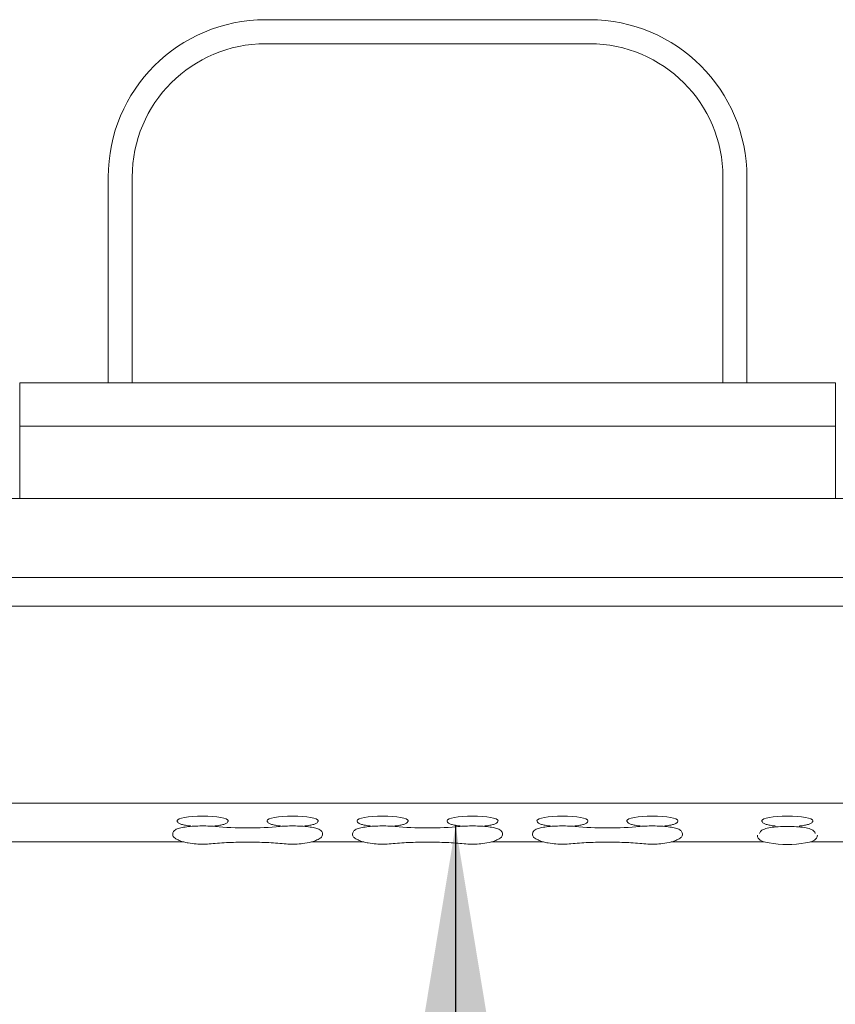
# Model space of a CAD drawing. Units: inches. Extents: x 1000 to 1420, y 19 to 496.
# Drawn here: x 1176 to 1184, y 205 to 215 of the extents above; entities that cross this region are included whole.
import ezdxf

# ---------------------------------------------------------------- set-up
doc = ezdxf.new("R2010")
doc.units = ezdxf.units.IN
doc.header["$MEASUREMENT"] = 0
doc.layers.add('04 - EQUIPMENT PLAN - FLOOR AND WALL', color=30, linetype='Continuous', lineweight=13)
doc.layers.add('18 - DIMENSIONS AND TAGS - EQUIPMENT PLAN', color=7, linetype='Continuous', lineweight=5)
doc.layers.add('23 - DEFAULT', color=7, linetype='Continuous')
doc.styles.add('Model - .08 Arial', font='CST_GILR.TTF', dxfattribs={"height": 4})
doc.dimstyles.new('Model Dimension', dxfattribs={"dimtxt": 4, "dimasz": 2, "dimexe": 2, "dimexo": 0.0625, "dimgap": 2, "dimtad": 0, "dimdec": 3, "dimrnd": 0.0625, "dimzin": 4, "dimdsep": 46, "dimlunit": 4, "dimtxsty": 'Model - .08 Arial', "dimcen": 0, "dimadec": 0, "dimazin": 0, "dimtfac": 1, "dimtdec": 3, "dimtofl": 0, "dimtmove": 0, "dimatfit": 3, "dimfxl": 1, "dimtolj": 1, "dimtzin": 0, "dimarcsym": 2})

# ---------------------------------------------------------------- blocks, each defined once
blk = doc.blocks.new('gxr - ELW - Monitor')
at = {"layer": '04 - EQUIPMENT PLAN - FLOOR AND WALL', "linetype": 'Continuous'}
for p, q in [((-0.1417, 0.35586), (0.14177, 0.35586)), ((-0.1417, 0.33486), (0.14177, 0.33486)), ((-0.27949, 0.03803), (-0.27949, 0.21806)), ((-0.25849, 0.03803), (-0.25849, 0.21806)), ((0.25856, 0.21806), (0.25856, 0.03803)), ((0.27956, 0.21806), (0.27956, 0.03803)), ((0.35699, 0.03803), (-0.35692, 0.03803)), ((-0.35692, 0.03666), (-0.35692, 0.03803)), ((-0.35692, 0), (-0.35692, 0.03666)), ((0.35699, 0.03666), (0.35699, 0.03803)), ((0.35699, 0), (0.35699, 0.03666)), ((-0.35692, 0), (0.35699, 0)), ((-0.35692, 0), (-0.35692, -0.04242)), ((0.35699, 0), (0.35699, -0.04242)), ((-0.35692, -0.04242), (-0.35692, -0.05775)), ((0.35699, -0.04242), (0.35699, -0.05775)), ((-0.35692, -0.05775), (-0.35692, -0.06337)), ((0.35699, -0.05775), (0.35699, -0.06337)), ((0.62831, -0.06337), (-0.62824, -0.06337)), ((-0.62824, -0.13247), (-0.05607, -0.13247)), ((-0.05607, -0.13247), (0.62831, -0.13247)), ((-0.40848, -0.15754), (0.40855, -0.15754)), ((0.60043, -0.33016), (-0.60036, -0.33016)), ((-0.22069, -0.35341), (-0.2215, -0.35401)), ((-0.21986, -0.35298), (-0.22069, -0.35341)), ((-0.21898, -0.35261), (-0.21986, -0.35298)), ((-0.21909, -0.34577), (-0.21912, -0.34536)), ((-0.21898, -0.34614), (-0.21909, -0.34577)), ((-0.21863, -0.3468), (-0.21898, -0.34614)), ((-0.21804, -0.35227), (-0.21898, -0.35261)), ((-0.21818, -0.34728), (-0.21863, -0.3468)), ((-0.2177, -0.34766), (-0.21818, -0.34728)), ((-0.21702, -0.35197), (-0.21804, -0.35227)), ((-0.21717, -0.34798), (-0.2177, -0.34766)), ((-0.21659, -0.34825), (-0.21717, -0.34798)), ((-0.21593, -0.3517), (-0.21702, -0.35197)), ((-0.21596, -0.34848), (-0.21659, -0.34825)), ((-0.21526, -0.3487), (-0.21596, -0.34848)), ((-0.21475, -0.35145), (-0.21593, -0.3517)), ((-0.21451, -0.34892), (-0.21526, -0.3487)), ((-0.21349, -0.35122), (-0.21475, -0.35145)), ((-0.21368, -0.34912), (-0.21451, -0.34892)), ((-0.2128, -0.34931), (-0.21368, -0.34912)), ((-0.21215, -0.35101), (-0.21349, -0.35122)), ((-0.21186, -0.34949), (-0.2128, -0.34931)), ((-0.21073, -0.35082), (-0.21215, -0.35101)), ((-0.21086, -0.34965), (-0.21186, -0.34949)), ((-0.20981, -0.3498), (-0.21086, -0.34965)), ((-0.20925, -0.35065), (-0.21073, -0.35082)), ((-0.20871, -0.34995), (-0.20981, -0.3498)), ((-0.2077, -0.35049), (-0.20925, -0.35065)), ((-0.20756, -0.35007), (-0.20871, -0.34995)), ((-0.2061, -0.35036), (-0.2077, -0.35049)), ((-0.20757, -0.35004), (-0.20742, -0.35047)), ((-0.20445, -0.35025), (-0.2061, -0.35036)), ((-0.20276, -0.35016), (-0.20445, -0.35025)), ((-0.20104, -0.3501), (-0.20276, -0.35016)), ((-0.1993, -0.35006), (-0.20104, -0.3501)), ((-0.19755, -0.35003), (-0.1993, -0.35006)), ((-0.19579, -0.35004), (-0.19755, -0.35003)), ((-0.19404, -0.35006), (-0.19579, -0.35004)), ((-0.1923, -0.35011), (-0.19404, -0.35006)), ((-0.19059, -0.35018), (-0.1923, -0.35011)), ((-0.18891, -0.35027), (-0.19059, -0.35018)), ((-0.18727, -0.35038), (-0.18891, -0.35027)), ((-0.18567, -0.35052), (-0.18727, -0.35038)), ((-0.18621, -0.35047), (-0.18606, -0.35004)), ((-0.18492, -0.34995), (-0.18607, -0.35007)), ((-0.18239, -0.3508), (-0.18567, -0.35052)), ((-0.18382, -0.3498), (-0.18492, -0.34995)), ((-0.18277, -0.34965), (-0.18382, -0.3498)), ((-0.18177, -0.34949), (-0.18277, -0.34965)), ((-0.17901, -0.35105), (-0.18239, -0.3508)), ((-0.18083, -0.34931), (-0.18177, -0.34949)), ((-0.17994, -0.34912), (-0.18083, -0.34931)), ((-0.17912, -0.34892), (-0.17994, -0.34912)), ((-0.17837, -0.34871), (-0.17912, -0.34892)), ((-0.17555, -0.35126), (-0.17901, -0.35105)), ((-0.17768, -0.34848), (-0.17837, -0.34871)), ((-0.17704, -0.34824), (-0.17768, -0.34848)), ((-0.17646, -0.34796), (-0.17704, -0.34824)), ((-0.17593, -0.34765), (-0.17646, -0.34796)), ((-0.17544, -0.34728), (-0.17593, -0.34765)), ((-0.17201, -0.35143), (-0.17555, -0.35126)), ((-0.175, -0.3468), (-0.17544, -0.34728)), ((-0.17465, -0.34616), (-0.175, -0.3468)), ((-0.17454, -0.34577), (-0.17465, -0.34616)), ((-0.17451, -0.34536), (-0.17454, -0.34577)), ((-0.16843, -0.35157), (-0.17201, -0.35143)), ((-0.16479, -0.35166), (-0.16843, -0.35157)), ((-0.16113, -0.35172), (-0.16479, -0.35166)), ((-0.15746, -0.35174), (-0.16113, -0.35172)), ((-0.15743, -0.35174), (-0.15746, -0.35174)), ((-0.15375, -0.35172), (-0.15743, -0.35174)), ((-0.15009, -0.35166), (-0.15375, -0.35172)), ((-0.14646, -0.35157), (-0.15009, -0.35166)), ((-0.14287, -0.35143), (-0.14646, -0.35157)), ((-0.13934, -0.35126), (-0.14287, -0.35143)), ((-0.14035, -0.34577), (-0.14038, -0.34536)), ((-0.14024, -0.34614), (-0.14035, -0.34577)), ((-0.13989, -0.3468), (-0.14024, -0.34614)), ((-0.13944, -0.34728), (-0.13989, -0.3468)), ((-0.13896, -0.34766), (-0.13944, -0.34728)), ((-0.13588, -0.35105), (-0.13934, -0.35126)), ((-0.13843, -0.34798), (-0.13896, -0.34766)), ((-0.13785, -0.34825), (-0.13843, -0.34798)), ((-0.13722, -0.34848), (-0.13785, -0.34825)), ((-0.13652, -0.3487), (-0.13722, -0.34848)), ((-0.13577, -0.34892), (-0.13652, -0.3487)), ((-0.1325, -0.3508), (-0.13588, -0.35105)), ((-0.13494, -0.34912), (-0.13577, -0.34892)), ((-0.13406, -0.34931), (-0.13494, -0.34912)), ((-0.13312, -0.34949), (-0.13406, -0.34931)), ((-0.13212, -0.34965), (-0.13312, -0.34949)), ((-0.12922, -0.35052), (-0.1325, -0.3508)), ((-0.13107, -0.3498), (-0.13212, -0.34965)), ((-0.12997, -0.34995), (-0.13107, -0.3498)), ((-0.12882, -0.35007), (-0.12997, -0.34995)), ((-0.12762, -0.35038), (-0.12922, -0.35052)), ((-0.12883, -0.35004), (-0.12868, -0.35047)), ((-0.12598, -0.35027), (-0.12762, -0.35038)), ((-0.1243, -0.35018), (-0.12598, -0.35027)), ((-0.12258, -0.35011), (-0.1243, -0.35018)), ((-0.12085, -0.35006), (-0.12258, -0.35011)), ((-0.1191, -0.35004), (-0.12085, -0.35006)), ((-0.11734, -0.35003), (-0.1191, -0.35004)), ((-0.11559, -0.35006), (-0.11734, -0.35003)), ((-0.11385, -0.3501), (-0.11559, -0.35006)), ((-0.11213, -0.35016), (-0.11385, -0.3501)), ((-0.11044, -0.35025), (-0.11213, -0.35016)), ((-0.10879, -0.35036), (-0.11044, -0.35025)), ((-0.10719, -0.35049), (-0.10879, -0.35036)), ((-0.10747, -0.35047), (-0.10732, -0.35004)), ((-0.10618, -0.34995), (-0.10733, -0.35007)), ((-0.10564, -0.35065), (-0.10719, -0.35049)), ((-0.10508, -0.3498), (-0.10618, -0.34995)), ((-0.10416, -0.35082), (-0.10564, -0.35065)), ((-0.10403, -0.34965), (-0.10508, -0.3498)), ((-0.10274, -0.35101), (-0.10416, -0.35082)), ((-0.10303, -0.34949), (-0.10403, -0.34965)), ((-0.10209, -0.34931), (-0.10303, -0.34949)), ((-0.1014, -0.35122), (-0.10274, -0.35101)), ((-0.1012, -0.34912), (-0.10209, -0.34931)), ((-0.10015, -0.35145), (-0.1014, -0.35122)), ((-0.10038, -0.34892), (-0.1012, -0.34912)), ((-0.09963, -0.34871), (-0.10038, -0.34892)), ((-0.09897, -0.35169), (-0.10015, -0.35145)), ((-0.09894, -0.34848), (-0.09963, -0.34871)), ((-0.09788, -0.35196), (-0.09897, -0.35169)), ((-0.0983, -0.34824), (-0.09894, -0.34848)), ((-0.09772, -0.34796), (-0.0983, -0.34824)), ((-0.09686, -0.35226), (-0.09788, -0.35196)), ((-0.09719, -0.34765), (-0.09772, -0.34796)), ((-0.0967, -0.34728), (-0.09719, -0.34765)), ((-0.09591, -0.3526), (-0.09686, -0.35226)), ((-0.09626, -0.3468), (-0.0967, -0.34728)), ((-0.09591, -0.34616), (-0.09626, -0.3468)), ((-0.0958, -0.34577), (-0.09591, -0.34616)), ((-0.09503, -0.35298), (-0.09591, -0.3526)), ((-0.09577, -0.34536), (-0.0958, -0.34577)), ((-0.0942, -0.35343), (-0.09503, -0.35298)), ((-0.0934, -0.35402), (-0.0942, -0.35343)), ((-0.06321, -0.35341), (-0.06402, -0.35401)), ((-0.06238, -0.35298), (-0.06321, -0.35341)), ((-0.0615, -0.35261), (-0.06238, -0.35298)), ((-0.06161, -0.34577), (-0.06164, -0.34536)), ((-0.0615, -0.34614), (-0.06161, -0.34577)), ((-0.06115, -0.3468), (-0.0615, -0.34614)), ((-0.06056, -0.35227), (-0.0615, -0.35261)), ((-0.0607, -0.34728), (-0.06115, -0.3468)), ((-0.06022, -0.34766), (-0.0607, -0.34728)), ((-0.05954, -0.35197), (-0.06056, -0.35227)), ((-0.05969, -0.34798), (-0.06022, -0.34766)), ((-0.05911, -0.34825), (-0.05969, -0.34798)), ((-0.05845, -0.3517), (-0.05954, -0.35197)), ((-0.05848, -0.34848), (-0.05911, -0.34825)), ((-0.05778, -0.3487), (-0.05848, -0.34848)), ((-0.05727, -0.35145), (-0.05845, -0.3517)), ((-0.05703, -0.34892), (-0.05778, -0.3487)), ((-0.05601, -0.35122), (-0.05727, -0.35145)), ((-0.0562, -0.34912), (-0.05703, -0.34892)), ((-0.05532, -0.34931), (-0.0562, -0.34912)), ((-0.05467, -0.35101), (-0.05601, -0.35122)), ((-0.05438, -0.34949), (-0.05532, -0.34931)), ((-0.05325, -0.35082), (-0.05467, -0.35101)), ((-0.05338, -0.34965), (-0.05438, -0.34949)), ((-0.05233, -0.3498), (-0.05338, -0.34965)), ((-0.05177, -0.35065), (-0.05325, -0.35082)), ((-0.05123, -0.34995), (-0.05233, -0.3498)), ((-0.05022, -0.35049), (-0.05177, -0.35065)), ((-0.05008, -0.35007), (-0.05123, -0.34995)), ((-0.04862, -0.35036), (-0.05022, -0.35049)), ((-0.05009, -0.35004), (-0.04994, -0.35047)), ((-0.04697, -0.35025), (-0.04862, -0.35036)), ((-0.04528, -0.35016), (-0.04697, -0.35025)), ((-0.04356, -0.3501), (-0.04528, -0.35016)), ((-0.04182, -0.35006), (-0.04356, -0.3501)), ((-0.04007, -0.35003), (-0.04182, -0.35006)), ((-0.03831, -0.35004), (-0.04007, -0.35003)), ((-0.03656, -0.35006), (-0.03831, -0.35004)), ((-0.03482, -0.35011), (-0.03656, -0.35006)), ((-0.03311, -0.35018), (-0.03482, -0.35011)), ((-0.03143, -0.35027), (-0.03311, -0.35018)), ((-0.02979, -0.35038), (-0.03143, -0.35027)), ((-0.02819, -0.35052), (-0.02979, -0.35038)), ((-0.02873, -0.35047), (-0.02858, -0.35004)), ((-0.02744, -0.34995), (-0.02859, -0.35007)), ((-0.02491, -0.3508), (-0.02819, -0.35052)), ((-0.02634, -0.3498), (-0.02744, -0.34995)), ((-0.02529, -0.34965), (-0.02634, -0.3498)), ((-0.02429, -0.34949), (-0.02529, -0.34965)), ((-0.02153, -0.35105), (-0.02491, -0.3508)), ((-0.02335, -0.34931), (-0.02429, -0.34949)), ((-0.02246, -0.34912), (-0.02335, -0.34931)), ((-0.02164, -0.34892), (-0.02246, -0.34912)), ((-0.02089, -0.34871), (-0.02164, -0.34892)), ((-0.01807, -0.35126), (-0.02153, -0.35105)), ((-0.0202, -0.34848), (-0.02089, -0.34871)), ((-0.01956, -0.34824), (-0.0202, -0.34848)), ((-0.01898, -0.34796), (-0.01956, -0.34824)), ((-0.01845, -0.34765), (-0.01898, -0.34796)), ((-0.01796, -0.34728), (-0.01845, -0.34765)), ((-0.01453, -0.35143), (-0.01807, -0.35126)), ((-0.01752, -0.3468), (-0.01796, -0.34728)), ((-0.01717, -0.34616), (-0.01752, -0.3468)), ((-0.01706, -0.34577), (-0.01717, -0.34616)), ((-0.01703, -0.34536), (-0.01706, -0.34577)), ((-0.01095, -0.35157), (-0.01453, -0.35143)), ((-0.00731, -0.35166), (-0.01095, -0.35157)), ((-0.00365, -0.35172), (-0.00731, -0.35166)), ((0.00002, -0.35174), (-0.00365, -0.35172)), ((0.00005, -0.35174), (0.00002, -0.35174)), ((0.00373, -0.35172), (0.00005, -0.35174)), ((0.00739, -0.35166), (0.00373, -0.35172)), ((0.01102, -0.35157), (0.00739, -0.35166)), ((0.01461, -0.35143), (0.01102, -0.35157)), ((0.01814, -0.35126), (0.01461, -0.35143)), ((0.01713, -0.34577), (0.0171, -0.34536)), ((0.01724, -0.34614), (0.01713, -0.34577)), ((0.01759, -0.3468), (0.01724, -0.34614)), ((0.01804, -0.34728), (0.01759, -0.3468)), ((0.01852, -0.34766), (0.01804, -0.34728)), ((0.0216, -0.35105), (0.01814, -0.35126)), ((0.01905, -0.34798), (0.01852, -0.34766)), ((0.01963, -0.34825), (0.01905, -0.34798)), ((0.02026, -0.34848), (0.01963, -0.34825)), ((0.02096, -0.3487), (0.02026, -0.34848)), ((0.02171, -0.34892), (0.02096, -0.3487)), ((0.02498, -0.3508), (0.0216, -0.35105)), ((0.02254, -0.34912), (0.02171, -0.34892)), ((0.02342, -0.34931), (0.02254, -0.34912)), ((0.02436, -0.34949), (0.02342, -0.34931)), ((0.02536, -0.34965), (0.02436, -0.34949)), ((0.02826, -0.35052), (0.02498, -0.3508)), ((0.02641, -0.3498), (0.02536, -0.34965)), ((0.02751, -0.34995), (0.02641, -0.3498)), ((0.02866, -0.35007), (0.02751, -0.34995)), ((0.02986, -0.35038), (0.02826, -0.35052)), ((0.02865, -0.35004), (0.0288, -0.35047)), ((0.0315, -0.35027), (0.02986, -0.35038)), ((0.03318, -0.35018), (0.0315, -0.35027)), ((0.0349, -0.35011), (0.03318, -0.35018)), ((0.03663, -0.35006), (0.0349, -0.35011)), ((0.03838, -0.35004), (0.03663, -0.35006)), ((0.04014, -0.35003), (0.03838, -0.35004)), ((0.04189, -0.35006), (0.04014, -0.35003)), ((0.04363, -0.3501), (0.04189, -0.35006)), ((0.04535, -0.35016), (0.04363, -0.3501)), ((0.04704, -0.35025), (0.04535, -0.35016)), ((0.04869, -0.35036), (0.04704, -0.35025)), ((0.05029, -0.35049), (0.04869, -0.35036)), ((0.05001, -0.35047), (0.05016, -0.35004)), ((0.0513, -0.34995), (0.05015, -0.35007)), ((0.05184, -0.35065), (0.05029, -0.35049)), ((0.0524, -0.3498), (0.0513, -0.34995)), ((0.05332, -0.35082), (0.05184, -0.35065)), ((0.05345, -0.34965), (0.0524, -0.3498)), ((0.05474, -0.35101), (0.05332, -0.35082)), ((0.05445, -0.34949), (0.05345, -0.34965)), ((0.05539, -0.34931), (0.05445, -0.34949)), ((0.05608, -0.35122), (0.05474, -0.35101)), ((0.05628, -0.34912), (0.05539, -0.34931)), ((0.05733, -0.35145), (0.05608, -0.35122)), ((0.0571, -0.34892), (0.05628, -0.34912)), ((0.05785, -0.34871), (0.0571, -0.34892)), ((0.05851, -0.35169), (0.05733, -0.35145)), ((0.05854, -0.34848), (0.05785, -0.34871)), ((0.0596, -0.35196), (0.05851, -0.35169)), ((0.05918, -0.34824), (0.05854, -0.34848)), ((0.05976, -0.34796), (0.05918, -0.34824)), ((0.06062, -0.35226), (0.0596, -0.35196)), ((0.06029, -0.34765), (0.05976, -0.34796)), ((0.06078, -0.34728), (0.06029, -0.34765)), ((0.06157, -0.3526), (0.06062, -0.35226)), ((0.06122, -0.3468), (0.06078, -0.34728)), ((0.06157, -0.34616), (0.06122, -0.3468)), ((0.06168, -0.34577), (0.06157, -0.34616)), ((0.06245, -0.35298), (0.06157, -0.3526)), ((0.06171, -0.34536), (0.06168, -0.34577)), ((0.06328, -0.35343), (0.06245, -0.35298)), ((0.06408, -0.35402), (0.06328, -0.35343)), ((0.09427, -0.35341), (0.09346, -0.35401)), ((0.0951, -0.35298), (0.09427, -0.35341)), ((0.09598, -0.35261), (0.0951, -0.35298)), ((0.09587, -0.34577), (0.09584, -0.34536)), ((0.09598, -0.34614), (0.09587, -0.34577)), ((0.09633, -0.3468), (0.09598, -0.34614)), ((0.09692, -0.35227), (0.09598, -0.35261)), ((0.09678, -0.34728), (0.09633, -0.3468)), ((0.09726, -0.34766), (0.09678, -0.34728)), ((0.09794, -0.35197), (0.09692, -0.35227)), ((0.09779, -0.34798), (0.09726, -0.34766)), ((0.09837, -0.34825), (0.09779, -0.34798)), ((0.09903, -0.3517), (0.09794, -0.35197)), ((0.099, -0.34848), (0.09837, -0.34825)), ((0.0997, -0.3487), (0.099, -0.34848)), ((0.10021, -0.35145), (0.09903, -0.3517)), ((0.10045, -0.34892), (0.0997, -0.3487)), ((0.10147, -0.35122), (0.10021, -0.35145)), ((0.10128, -0.34912), (0.10045, -0.34892)), ((0.10216, -0.34931), (0.10128, -0.34912)), ((0.10281, -0.35101), (0.10147, -0.35122)), ((0.1031, -0.34949), (0.10216, -0.34931)), ((0.10423, -0.35082), (0.10281, -0.35101)), ((0.1041, -0.34965), (0.1031, -0.34949)), ((0.10515, -0.3498), (0.1041, -0.34965)), ((0.10571, -0.35065), (0.10423, -0.35082)), ((0.10625, -0.34995), (0.10515, -0.3498)), ((0.10726, -0.35049), (0.10571, -0.35065)), ((0.1074, -0.35007), (0.10625, -0.34995)), ((0.10886, -0.35036), (0.10726, -0.35049)), ((0.10739, -0.35004), (0.10754, -0.35047)), ((0.11051, -0.35025), (0.10886, -0.35036)), ((0.1122, -0.35016), (0.11051, -0.35025)), ((0.11392, -0.3501), (0.1122, -0.35016)), ((0.11566, -0.35006), (0.11392, -0.3501)), ((0.11741, -0.35003), (0.11566, -0.35006)), ((0.11917, -0.35004), (0.11741, -0.35003)), ((0.12092, -0.35006), (0.11917, -0.35004)), ((0.12266, -0.35011), (0.12092, -0.35006)), ((0.12437, -0.35018), (0.12266, -0.35011)), ((0.12605, -0.35027), (0.12437, -0.35018)), ((0.12769, -0.35038), (0.12605, -0.35027)), ((0.12929, -0.35052), (0.12769, -0.35038)), ((0.12875, -0.35047), (0.1289, -0.35004)), ((0.13004, -0.34995), (0.12889, -0.35007)), ((0.13257, -0.3508), (0.12929, -0.35052)), ((0.13114, -0.3498), (0.13004, -0.34995)), ((0.13219, -0.34965), (0.13114, -0.3498)), ((0.13319, -0.34949), (0.13219, -0.34965)), ((0.13595, -0.35105), (0.13257, -0.3508)), ((0.13413, -0.34931), (0.13319, -0.34949)), ((0.13502, -0.34912), (0.13413, -0.34931)), ((0.13584, -0.34892), (0.13502, -0.34912)), ((0.13659, -0.34871), (0.13584, -0.34892)), ((0.13941, -0.35126), (0.13595, -0.35105)), ((0.13728, -0.34848), (0.13659, -0.34871)), ((0.13792, -0.34824), (0.13728, -0.34848)), ((0.1385, -0.34796), (0.13792, -0.34824)), ((0.13903, -0.34765), (0.1385, -0.34796)), ((0.13952, -0.34728), (0.13903, -0.34765)), ((0.14295, -0.35143), (0.13941, -0.35126)), ((0.13996, -0.3468), (0.13952, -0.34728)), ((0.14031, -0.34616), (0.13996, -0.3468)), ((0.14042, -0.34577), (0.14031, -0.34616)), ((0.14045, -0.34536), (0.14042, -0.34577)), ((0.14653, -0.35157), (0.14295, -0.35143)), ((0.15017, -0.35166), (0.14653, -0.35157)), ((0.15383, -0.35172), (0.15017, -0.35166)), ((0.1575, -0.35174), (0.15383, -0.35172)), ((0.16121, -0.35172), (0.15753, -0.35174)), ((0.16487, -0.35166), (0.16121, -0.35172)), ((0.1685, -0.35157), (0.16487, -0.35166)), ((0.17209, -0.35143), (0.1685, -0.35157)), ((0.17562, -0.35126), (0.17209, -0.35143)), ((0.17461, -0.34577), (0.17458, -0.34536)), ((0.17472, -0.34614), (0.17461, -0.34577)), ((0.17507, -0.3468), (0.17472, -0.34614)), ((0.17552, -0.34728), (0.17507, -0.3468)), ((0.176, -0.34766), (0.17552, -0.34728)), ((0.17908, -0.35105), (0.17562, -0.35126)), ((0.17653, -0.34798), (0.176, -0.34766)), ((0.17711, -0.34825), (0.17653, -0.34798)), ((0.17774, -0.34848), (0.17711, -0.34825)), ((0.17844, -0.3487), (0.17774, -0.34848)), ((0.17919, -0.34892), (0.17844, -0.3487)), ((0.18246, -0.3508), (0.17908, -0.35105)), ((0.18002, -0.34912), (0.17919, -0.34892)), ((0.1809, -0.34931), (0.18002, -0.34912)), ((0.18184, -0.34949), (0.1809, -0.34931)), ((0.18284, -0.34965), (0.18184, -0.34949)), ((0.18574, -0.35052), (0.18246, -0.3508)), ((0.18389, -0.3498), (0.18284, -0.34965)), ((0.18499, -0.34995), (0.18389, -0.3498)), ((0.18614, -0.35007), (0.18499, -0.34995)), ((0.18734, -0.35038), (0.18574, -0.35052)), ((0.18613, -0.35004), (0.18628, -0.35047)), ((0.18898, -0.35027), (0.18734, -0.35038)), ((0.19066, -0.35018), (0.18898, -0.35027)), ((0.19238, -0.35011), (0.19066, -0.35018)), ((0.19411, -0.35006), (0.19238, -0.35011)), ((0.19586, -0.35004), (0.19411, -0.35006)), ((0.19762, -0.35003), (0.19586, -0.35004)), ((0.19937, -0.35006), (0.19762, -0.35003)), ((0.20111, -0.3501), (0.19937, -0.35006)), ((0.20283, -0.35016), (0.20111, -0.3501)), ((0.20452, -0.35025), (0.20283, -0.35016)), ((0.20617, -0.35036), (0.20452, -0.35025)), ((0.20777, -0.35049), (0.20617, -0.35036)), ((0.20749, -0.35047), (0.20764, -0.35004)), ((0.20878, -0.34995), (0.20763, -0.35007)), ((0.20932, -0.35065), (0.20777, -0.35049)), ((0.20988, -0.3498), (0.20878, -0.34995)), ((0.2108, -0.35082), (0.20932, -0.35065)), ((0.21093, -0.34965), (0.20988, -0.3498)), ((0.21222, -0.35101), (0.2108, -0.35082)), ((0.21193, -0.34949), (0.21093, -0.34965)), ((0.21287, -0.34931), (0.21193, -0.34949)), ((0.21356, -0.35122), (0.21222, -0.35101)), ((0.21376, -0.34912), (0.21287, -0.34931)), ((0.21481, -0.35145), (0.21356, -0.35122)), ((0.21458, -0.34892), (0.21376, -0.34912)), ((0.21533, -0.34871), (0.21458, -0.34892)), ((0.21599, -0.35169), (0.21481, -0.35145)), ((0.21602, -0.34848), (0.21533, -0.34871)), ((0.21708, -0.35196), (0.21599, -0.35169)), ((0.21666, -0.34824), (0.21602, -0.34848)), ((0.21724, -0.34796), (0.21666, -0.34824)), ((0.2181, -0.35226), (0.21708, -0.35196)), ((0.21777, -0.34765), (0.21724, -0.34796)), ((0.21826, -0.34728), (0.21777, -0.34765)), ((0.21905, -0.3526), (0.2181, -0.35226)), ((0.2187, -0.3468), (0.21826, -0.34728)), ((0.21905, -0.34616), (0.2187, -0.3468)), ((0.21916, -0.34577), (0.21905, -0.34616)), ((0.21993, -0.35298), (0.21905, -0.3526)), ((0.21919, -0.34536), (0.21916, -0.34577)), ((0.22076, -0.35343), (0.21993, -0.35298)), ((0.22156, -0.35402), (0.22076, -0.35343)), ((0.29272, -0.34577), (0.29269, -0.34536)), ((0.29269, -0.35385), (0.29376, -0.35322)), ((0.29283, -0.34614), (0.29272, -0.34577)), ((0.29318, -0.3468), (0.29283, -0.34614)), ((0.29363, -0.34728), (0.29318, -0.3468)), ((0.29411, -0.34766), (0.29363, -0.34728)), ((0.29376, -0.35322), (0.29486, -0.35276)), ((0.29464, -0.34798), (0.29411, -0.34766)), ((0.29522, -0.34825), (0.29464, -0.34798)), ((0.29486, -0.35276), (0.29603, -0.35237)), ((0.29585, -0.34848), (0.29522, -0.34825)), ((0.29655, -0.3487), (0.29585, -0.34848)), ((0.29603, -0.35237), (0.2973, -0.35203)), ((0.2973, -0.34892), (0.29655, -0.3487)), ((0.29813, -0.34912), (0.2973, -0.34892)), ((0.2973, -0.35203), (0.29867, -0.35173)), ((0.29901, -0.34931), (0.29813, -0.34912)), ((0.29867, -0.35173), (0.30016, -0.35146)), ((0.29995, -0.34949), (0.29901, -0.34931)), ((0.30095, -0.34965), (0.29995, -0.34949)), ((0.30016, -0.35146), (0.30174, -0.35123)), ((0.302, -0.3498), (0.30095, -0.34965)), ((0.30174, -0.35123), (0.30343, -0.35102)), ((0.3031, -0.34995), (0.302, -0.3498)), ((0.30425, -0.35007), (0.3031, -0.34995)), ((0.30343, -0.35102), (0.30522, -0.35084)), ((0.30436, -0.35036), (0.30448, -0.35091)), ((0.30522, -0.35084), (0.30708, -0.35069)), ((0.30708, -0.35069), (0.309, -0.35058)), ((0.309, -0.35058), (0.31097, -0.3505)), ((0.31097, -0.3505), (0.31298, -0.35045)), ((0.31298, -0.35045), (0.315, -0.35043)), ((0.315, -0.35043), (0.31702, -0.35045)), ((0.31702, -0.35045), (0.31902, -0.3505)), ((0.31902, -0.3505), (0.32099, -0.35058)), ((0.32099, -0.35058), (0.32291, -0.35069)), ((0.32291, -0.35069), (0.32477, -0.35084)), ((0.32477, -0.35084), (0.32656, -0.35102)), ((0.32551, -0.35091), (0.32563, -0.35036)), ((0.32689, -0.34995), (0.32574, -0.35007)), ((0.32656, -0.35102), (0.32825, -0.35123)), ((0.32799, -0.3498), (0.32689, -0.34995)), ((0.32904, -0.34965), (0.32799, -0.3498)), ((0.32825, -0.35123), (0.32984, -0.35146)), ((0.33004, -0.34949), (0.32904, -0.34965)), ((0.32984, -0.35146), (0.33133, -0.35173)), ((0.33098, -0.34931), (0.33004, -0.34949)), ((0.33187, -0.34912), (0.33098, -0.34931)), ((0.33133, -0.35173), (0.3327, -0.35203)), ((0.33269, -0.34892), (0.33187, -0.34912)), ((0.33344, -0.34871), (0.33269, -0.34892)), ((0.3327, -0.35203), (0.33397, -0.35237)), ((0.33413, -0.34848), (0.33344, -0.34871)), ((0.33397, -0.35237), (0.33513, -0.35276)), ((0.33477, -0.34824), (0.33413, -0.34848)), ((0.33535, -0.34796), (0.33477, -0.34824)), ((0.33513, -0.35276), (0.33623, -0.35322)), ((0.33588, -0.34765), (0.33535, -0.34796)), ((0.33637, -0.34728), (0.33588, -0.34765)), ((0.33623, -0.35322), (0.3373, -0.35385)), ((0.33681, -0.3468), (0.33637, -0.34728)), ((0.33716, -0.34616), (0.33681, -0.3468)), ((0.33727, -0.34577), (0.33716, -0.34616)), ((0.3373, -0.34536), (0.33727, -0.34577)), ((-0.2229, -0.35615), (-0.22305, -0.35696)), ((-0.22305, -0.35696), (-0.22302, -0.35778)), ((-0.22302, -0.35778), (-0.22283, -0.35856)), ((-0.22263, -0.35545), (-0.2229, -0.35615)), ((-0.22283, -0.35856), (-0.22253, -0.35923)), ((-0.22228, -0.35487), (-0.22263, -0.35545)), ((-0.22253, -0.35923), (-0.22216, -0.35977)), ((-0.22189, -0.3544), (-0.22228, -0.35487)), ((-0.22216, -0.35977), (-0.22177, -0.36021)), ((-0.2215, -0.35401), (-0.22189, -0.3544)), ((-0.22177, -0.36021), (-0.22097, -0.36087)), ((-0.22097, -0.36087), (-0.22015, -0.36135)), ((-0.22015, -0.36135), (-0.21911, -0.36188)), ((-0.21911, -0.36188), (-0.21816, -0.36232)), ((-0.09675, -0.36234), (-0.09578, -0.36188)), ((-0.09578, -0.36188), (-0.09474, -0.36135)), ((-0.09474, -0.36135), (-0.09391, -0.36088)), ((-0.09391, -0.36088), (-0.09349, -0.36058)), ((-0.09349, -0.36058), (-0.0931, -0.36022)), ((-0.093, -0.3544), (-0.0934, -0.35402)), ((-0.0931, -0.36022), (-0.09272, -0.35977)), ((-0.09261, -0.35487), (-0.093, -0.3544)), ((-0.09272, -0.35977), (-0.09236, -0.35923)), ((-0.09226, -0.35545), (-0.09261, -0.35487)), ((-0.09236, -0.35923), (-0.09206, -0.35856)), ((-0.09198, -0.35615), (-0.09226, -0.35545)), ((-0.09206, -0.35856), (-0.09187, -0.35778)), ((-0.09184, -0.35695), (-0.09198, -0.35615)), ((-0.09187, -0.35778), (-0.09184, -0.35695)), ((-0.06542, -0.35615), (-0.06557, -0.35696)), ((-0.06557, -0.35696), (-0.06554, -0.35778)), ((-0.06554, -0.35778), (-0.06535, -0.35856)), ((-0.06515, -0.35545), (-0.06542, -0.35615)), ((-0.06535, -0.35856), (-0.06505, -0.35923)), ((-0.0648, -0.35487), (-0.06515, -0.35545)), ((-0.06505, -0.35923), (-0.06468, -0.35977)), ((-0.06441, -0.3544), (-0.0648, -0.35487)), ((-0.06468, -0.35977), (-0.06429, -0.36021)), ((-0.06402, -0.35401), (-0.06441, -0.3544)), ((-0.06429, -0.36021), (-0.06349, -0.36087)), ((-0.06349, -0.36087), (-0.06267, -0.36135)), ((-0.06267, -0.36135), (-0.06163, -0.36188)), ((-0.06163, -0.36188), (-0.06068, -0.36232)), ((0.06073, -0.36234), (0.0617, -0.36188)), ((0.0617, -0.36188), (0.06274, -0.36135)), ((0.06274, -0.36135), (0.06357, -0.36088)), ((0.06357, -0.36088), (0.06399, -0.36058)), ((0.06399, -0.36058), (0.06438, -0.36022)), ((0.06448, -0.3544), (0.06408, -0.35402)), ((0.06438, -0.36022), (0.06476, -0.35977)), ((0.06487, -0.35487), (0.06448, -0.3544)), ((0.06476, -0.35977), (0.06512, -0.35923)), ((0.06522, -0.35545), (0.06487, -0.35487)), ((0.06512, -0.35923), (0.06542, -0.35856)), ((0.0655, -0.35615), (0.06522, -0.35545)), ((0.06542, -0.35856), (0.06561, -0.35778)), ((0.06564, -0.35695), (0.0655, -0.35615)), ((0.06561, -0.35778), (0.06564, -0.35695)), ((0.09206, -0.35615), (0.09191, -0.35696)), ((0.09191, -0.35696), (0.09194, -0.35778)), ((0.09194, -0.35778), (0.09213, -0.35856)), ((0.09233, -0.35545), (0.09206, -0.35615)), ((0.09213, -0.35856), (0.09243, -0.35923)), ((0.09268, -0.35487), (0.09233, -0.35545)), ((0.09243, -0.35923), (0.0928, -0.35977)), ((0.09307, -0.3544), (0.09268, -0.35487)), ((0.0928, -0.35977), (0.09319, -0.36021)), ((0.09346, -0.35401), (0.09307, -0.3544)), ((0.09319, -0.36021), (0.09399, -0.36087)), ((0.09399, -0.36087), (0.09481, -0.36135)), ((0.09481, -0.36135), (0.09585, -0.36188)), ((0.09585, -0.36188), (0.0968, -0.36232)), ((0.21821, -0.36234), (0.21918, -0.36188)), ((0.21918, -0.36188), (0.22022, -0.36135)), ((0.22022, -0.36135), (0.22105, -0.36088)), ((0.22105, -0.36088), (0.22147, -0.36058)), ((0.22147, -0.36058), (0.22186, -0.36022)), ((0.22196, -0.3544), (0.22156, -0.35402)), ((0.22186, -0.36022), (0.22224, -0.35977)), ((0.22235, -0.35487), (0.22196, -0.3544)), ((0.22224, -0.35977), (0.2226, -0.35923)), ((0.2227, -0.35545), (0.22235, -0.35487)), ((0.2226, -0.35923), (0.2229, -0.35856)), ((0.22298, -0.35615), (0.2227, -0.35545)), ((0.2229, -0.35856), (0.22309, -0.35778)), ((0.22312, -0.35695), (0.22298, -0.35615)), ((0.22309, -0.35778), (0.22312, -0.35695)), ((0.2888, -0.3589), (0.28875, -0.35824)), ((0.28894, -0.35953), (0.2888, -0.3589)), ((0.28915, -0.36011), (0.28894, -0.35953)), ((0.2894, -0.36062), (0.28915, -0.36011)), ((0.28999, -0.36143), (0.2894, -0.36062)), ((0.2906, -0.36203), (0.28999, -0.36143)), ((0.2906, -0.35655), (0.2908, -0.35603)), ((0.29121, -0.36249), (0.2906, -0.36203)), ((0.2908, -0.35603), (0.29104, -0.35558)), ((0.29104, -0.35558), (0.29158, -0.35483)), ((0.29158, -0.35483), (0.29214, -0.35428)), ((0.29214, -0.35428), (0.29269, -0.35385)), ((0.3373, -0.35385), (0.33785, -0.35428)), ((0.33785, -0.35428), (0.33841, -0.35483)), ((0.33841, -0.35483), (0.33895, -0.35558)), ((0.33939, -0.36203), (0.33878, -0.36248)), ((0.33895, -0.35558), (0.33919, -0.35603)), ((0.33919, -0.35603), (0.33939, -0.35655)), ((0.34, -0.36143), (0.33939, -0.36203)), ((0.34059, -0.36062), (0.34, -0.36143)), ((0.34085, -0.36011), (0.34059, -0.36062)), ((0.34105, -0.35954), (0.34085, -0.36011)), ((0.34119, -0.3589), (0.34105, -0.35954)), ((0.34124, -0.35824), (0.34119, -0.3589)), ((-0.62824, -0.36392), (-0.21335, -0.36392)), ((-0.21816, -0.36232), (-0.21728, -0.3627)), ((-0.21728, -0.3627), (-0.21646, -0.36301)), ((-0.21646, -0.36301), (-0.215, -0.36352)), ((-0.215, -0.36352), (-0.21371, -0.36391)), ((-0.21371, -0.36391), (-0.21252, -0.36424)), ((-0.21252, -0.36424), (-0.21142, -0.36451)), ((-0.21142, -0.36451), (-0.2104, -0.36474)), ((-0.2104, -0.36474), (-0.20944, -0.36492)), ((-0.20944, -0.36492), (-0.20763, -0.36521)), ((-0.20763, -0.36521), (-0.20589, -0.36544)), ((-0.20589, -0.36544), (-0.20421, -0.36562)), ((-0.20421, -0.36562), (-0.20255, -0.36575)), ((-0.20255, -0.36575), (-0.2009, -0.36585)), ((-0.2009, -0.36585), (-0.19926, -0.36591)), ((-0.19926, -0.36591), (-0.19762, -0.36594)), ((-0.19762, -0.36594), (-0.19598, -0.36594)), ((-0.19598, -0.36594), (-0.19433, -0.36591)), ((-0.19433, -0.36591), (-0.19269, -0.36585)), ((-0.19269, -0.36585), (-0.19104, -0.36575)), ((-0.19104, -0.36575), (-0.18938, -0.36561)), ((-0.18938, -0.36561), (-0.18757, -0.36545)), ((-0.18757, -0.36545), (-0.18573, -0.3653)), ((-0.18573, -0.3653), (-0.18385, -0.36516)), ((-0.18385, -0.36516), (-0.18194, -0.36502)), ((-0.18194, -0.36502), (-0.18, -0.3649)), ((-0.18, -0.3649), (-0.17804, -0.36479)), ((-0.17804, -0.36479), (-0.17605, -0.36468)), ((-0.17605, -0.36468), (-0.17404, -0.36459)), ((-0.17404, -0.36459), (-0.17201, -0.36451)), ((-0.17201, -0.36451), (-0.16996, -0.36444)), ((-0.16996, -0.36444), (-0.1679, -0.36437)), ((-0.1679, -0.36437), (-0.16583, -0.36432)), ((-0.16583, -0.36432), (-0.16374, -0.36429)), ((-0.16374, -0.36429), (-0.16165, -0.36426)), ((-0.16165, -0.36426), (-0.15956, -0.36424)), ((-0.15956, -0.36424), (-0.15746, -0.36424)), ((-0.15743, -0.36424), (-0.15533, -0.36424)), ((-0.15533, -0.36424), (-0.15324, -0.36426)), ((-0.15324, -0.36426), (-0.15115, -0.36429)), ((-0.15115, -0.36429), (-0.14906, -0.36432)), ((-0.14906, -0.36432), (-0.14699, -0.36437)), ((-0.14699, -0.36437), (-0.14493, -0.36444)), ((-0.14493, -0.36444), (-0.14288, -0.36451)), ((-0.14288, -0.36451), (-0.14085, -0.36459)), ((-0.14085, -0.36459), (-0.13884, -0.36468)), ((-0.13884, -0.36468), (-0.13685, -0.36479)), ((-0.13685, -0.36479), (-0.13488, -0.3649)), ((-0.13488, -0.3649), (-0.13295, -0.36502)), ((-0.13295, -0.36502), (-0.13104, -0.36516)), ((-0.13104, -0.36516), (-0.12916, -0.3653)), ((-0.12916, -0.3653), (-0.12731, -0.36545)), ((-0.12731, -0.36545), (-0.12551, -0.36561)), ((-0.12551, -0.36561), (-0.12385, -0.36575)), ((-0.12385, -0.36575), (-0.1222, -0.36585)), ((-0.1222, -0.36585), (-0.12056, -0.36591)), ((-0.12056, -0.36591), (-0.11891, -0.36594)), ((-0.11891, -0.36594), (-0.11727, -0.36594)), ((-0.11727, -0.36594), (-0.11563, -0.36591)), ((-0.11563, -0.36591), (-0.11399, -0.36585)), ((-0.11399, -0.36585), (-0.11234, -0.36575)), ((-0.11234, -0.36575), (-0.11068, -0.36562)), ((-0.11068, -0.36562), (-0.10899, -0.36544)), ((-0.10899, -0.36544), (-0.10727, -0.36522)), ((-0.10727, -0.36522), (-0.10544, -0.36491)), ((-0.10544, -0.36491), (-0.10345, -0.3645)), ((-0.10345, -0.3645), (-0.10239, -0.36427)), ((-0.10239, -0.36427), (-0.10123, -0.36399)), ((-0.10154, -0.36402), (-0.05587, -0.36402)), ((-0.10123, -0.36399), (-0.09994, -0.36361)), ((-0.09994, -0.36361), (-0.09923, -0.36336)), ((-0.09923, -0.36336), (-0.09846, -0.36307)), ((-0.09846, -0.36307), (-0.09764, -0.36273)), ((-0.09764, -0.36273), (-0.09675, -0.36234)), ((-0.06068, -0.36232), (-0.0598, -0.3627)), ((-0.0598, -0.3627), (-0.05898, -0.36301)), ((-0.05898, -0.36301), (-0.05752, -0.36352)), ((-0.05752, -0.36352), (-0.05623, -0.36391)), ((-0.05623, -0.36391), (-0.05504, -0.36424)), ((-0.05504, -0.36424), (-0.05394, -0.36451)), ((-0.05394, -0.36451), (-0.05292, -0.36474)), ((-0.05292, -0.36474), (-0.05196, -0.36492)), ((-0.05196, -0.36492), (-0.05015, -0.36521)), ((-0.05015, -0.36521), (-0.04841, -0.36544)), ((-0.04841, -0.36544), (-0.04673, -0.36562)), ((-0.04673, -0.36562), (-0.04507, -0.36575)), ((-0.04507, -0.36575), (-0.04342, -0.36585)), ((-0.04342, -0.36585), (-0.04178, -0.36591)), ((-0.04178, -0.36591), (-0.04014, -0.36594)), ((-0.04014, -0.36594), (-0.0385, -0.36594)), ((-0.0385, -0.36594), (-0.03685, -0.36591)), ((-0.03685, -0.36591), (-0.03521, -0.36585)), ((-0.03521, -0.36585), (-0.03356, -0.36575)), ((-0.03356, -0.36575), (-0.0319, -0.36561)), ((-0.0319, -0.36561), (-0.03009, -0.36545)), ((-0.03009, -0.36545), (-0.02825, -0.3653)), ((-0.02825, -0.3653), (-0.02637, -0.36516)), ((-0.02637, -0.36516), (-0.02446, -0.36502)), ((-0.02446, -0.36502), (-0.02252, -0.3649)), ((-0.02252, -0.3649), (-0.02056, -0.36479)), ((-0.02056, -0.36479), (-0.01857, -0.36468)), ((-0.01857, -0.36468), (-0.01656, -0.36459)), ((-0.01656, -0.36459), (-0.01453, -0.36451)), ((-0.01453, -0.36451), (-0.01248, -0.36444)), ((-0.01248, -0.36444), (-0.01042, -0.36437)), ((-0.01042, -0.36437), (-0.00835, -0.36432)), ((-0.00835, -0.36432), (-0.00626, -0.36429)), ((-0.00626, -0.36429), (-0.00417, -0.36426)), ((-0.00417, -0.36426), (-0.00208, -0.36424)), ((-0.00208, -0.36424), (0.00002, -0.36424)), ((0.00005, -0.36424), (0.00215, -0.36424)), ((0.00215, -0.36424), (0.00424, -0.36426)), ((0.00424, -0.36426), (0.00633, -0.36429)), ((0.00633, -0.36429), (0.00842, -0.36432)), ((0.00842, -0.36432), (0.01049, -0.36437)), ((0.01049, -0.36437), (0.01255, -0.36444)), ((0.01255, -0.36444), (0.0146, -0.36451)), ((0.0146, -0.36451), (0.01663, -0.36459)), ((0.01663, -0.36459), (0.01864, -0.36468)), ((0.01864, -0.36468), (0.02063, -0.36479)), ((0.02063, -0.36479), (0.0226, -0.3649)), ((0.0226, -0.3649), (0.02453, -0.36502)), ((0.02453, -0.36502), (0.02644, -0.36516)), ((0.02644, -0.36516), (0.02832, -0.3653)), ((0.02832, -0.3653), (0.03017, -0.36545)), ((0.03017, -0.36545), (0.03197, -0.36561)), ((0.03197, -0.36561), (0.03363, -0.36575)), ((0.03363, -0.36575), (0.03528, -0.36585)), ((0.03528, -0.36585), (0.03692, -0.36591)), ((0.03692, -0.36591), (0.03857, -0.36594)), ((0.03857, -0.36594), (0.04021, -0.36594)), ((0.04021, -0.36594), (0.04185, -0.36591)), ((0.04185, -0.36591), (0.04349, -0.36585)), ((0.04349, -0.36585), (0.04514, -0.36575)), ((0.04514, -0.36575), (0.0468, -0.36562)), ((0.0468, -0.36562), (0.04849, -0.36544)), ((0.04849, -0.36544), (0.05021, -0.36522)), ((0.05021, -0.36522), (0.05204, -0.36491)), ((0.05204, -0.36491), (0.05403, -0.3645)), ((0.05403, -0.3645), (0.05509, -0.36427)), ((0.05509, -0.36427), (0.05625, -0.36399)), ((0.05594, -0.36402), (0.10161, -0.36402)), ((0.05625, -0.36399), (0.05754, -0.36361)), ((0.05754, -0.36361), (0.05825, -0.36336)), ((0.05825, -0.36336), (0.05902, -0.36307)), ((0.05902, -0.36307), (0.05984, -0.36273)), ((0.05984, -0.36273), (0.06073, -0.36234)), ((0.0968, -0.36232), (0.09768, -0.3627)), ((0.09768, -0.3627), (0.0985, -0.36301)), ((0.0985, -0.36301), (0.09996, -0.36352)), ((0.09996, -0.36352), (0.10125, -0.36391)), ((0.10125, -0.36391), (0.10244, -0.36424)), ((0.10244, -0.36424), (0.10354, -0.36451)), ((0.10354, -0.36451), (0.10456, -0.36474)), ((0.10456, -0.36474), (0.10552, -0.36492)), ((0.10552, -0.36492), (0.10733, -0.36521)), ((0.10733, -0.36521), (0.10907, -0.36544)), ((0.10907, -0.36544), (0.11075, -0.36562)), ((0.11075, -0.36562), (0.11241, -0.36575)), ((0.11241, -0.36575), (0.11406, -0.36585)), ((0.11406, -0.36585), (0.1157, -0.36591)), ((0.1157, -0.36591), (0.11734, -0.36594)), ((0.11734, -0.36594), (0.11898, -0.36594)), ((0.11898, -0.36594), (0.12063, -0.36591)), ((0.12063, -0.36591), (0.12227, -0.36585)), ((0.12227, -0.36585), (0.12392, -0.36575)), ((0.12392, -0.36575), (0.12558, -0.36561)), ((0.12558, -0.36561), (0.12739, -0.36545)), ((0.12739, -0.36545), (0.12923, -0.3653)), ((0.12923, -0.3653), (0.13111, -0.36516)), ((0.13111, -0.36516), (0.13302, -0.36502)), ((0.13302, -0.36502), (0.13496, -0.3649)), ((0.13496, -0.3649), (0.13692, -0.36479)), ((0.13692, -0.36479), (0.13891, -0.36468)), ((0.13891, -0.36468), (0.14092, -0.36459)), ((0.14092, -0.36459), (0.14295, -0.36451)), ((0.14295, -0.36451), (0.145, -0.36444)), ((0.145, -0.36444), (0.14706, -0.36437)), ((0.14706, -0.36437), (0.14913, -0.36432)), ((0.14913, -0.36432), (0.15122, -0.36429)), ((0.15122, -0.36429), (0.15331, -0.36426)), ((0.15331, -0.36426), (0.1554, -0.36424)), ((0.1554, -0.36424), (0.1575, -0.36424)), ((0.15753, -0.36424), (0.15963, -0.36424)), ((0.15963, -0.36424), (0.16172, -0.36426)), ((0.16172, -0.36426), (0.16381, -0.36429)), ((0.16381, -0.36429), (0.1659, -0.36432)), ((0.1659, -0.36432), (0.16797, -0.36437)), ((0.16797, -0.36437), (0.17003, -0.36444)), ((0.17003, -0.36444), (0.17208, -0.36451)), ((0.17208, -0.36451), (0.17411, -0.36459)), ((0.17411, -0.36459), (0.17612, -0.36468)), ((0.17612, -0.36468), (0.17811, -0.36479)), ((0.17811, -0.36479), (0.18008, -0.3649)), ((0.18008, -0.3649), (0.18201, -0.36502)), ((0.18201, -0.36502), (0.18392, -0.36516)), ((0.18392, -0.36516), (0.1858, -0.3653)), ((0.1858, -0.3653), (0.18765, -0.36545)), ((0.18765, -0.36545), (0.18945, -0.36561)), ((0.18945, -0.36561), (0.19111, -0.36575)), ((0.19111, -0.36575), (0.19276, -0.36585)), ((0.19276, -0.36585), (0.1944, -0.36591)), ((0.1944, -0.36591), (0.19605, -0.36594)), ((0.19605, -0.36594), (0.19769, -0.36594)), ((0.19769, -0.36594), (0.19933, -0.36591)), ((0.19933, -0.36591), (0.20097, -0.36585)), ((0.20097, -0.36585), (0.20262, -0.36575)), ((0.20262, -0.36575), (0.20428, -0.36562)), ((0.20428, -0.36562), (0.20597, -0.36544)), ((0.20597, -0.36544), (0.20769, -0.36522)), ((0.20769, -0.36522), (0.20952, -0.36491)), ((0.20952, -0.36491), (0.21151, -0.3645)), ((0.21151, -0.3645), (0.21257, -0.36427)), ((0.21257, -0.36427), (0.21373, -0.36399)), ((0.21342, -0.36402), (0.29479, -0.36402)), ((0.21373, -0.36399), (0.21502, -0.36361)), ((0.21502, -0.36361), (0.21573, -0.36336)), ((0.21573, -0.36336), (0.2165, -0.36307)), ((0.2165, -0.36307), (0.21732, -0.36273)), ((0.21732, -0.36273), (0.21821, -0.36234)), ((0.29181, -0.36284), (0.29121, -0.36249)), ((0.29303, -0.36342), (0.29181, -0.36284)), ((0.29432, -0.36388), (0.29303, -0.36342)), ((0.29575, -0.36427), (0.29432, -0.36388)), ((0.29731, -0.36462), (0.29575, -0.36427)), ((0.29901, -0.36493), (0.29731, -0.36462)), ((0.33269, -0.36462), (0.33098, -0.36493)), ((0.33425, -0.36427), (0.33269, -0.36462)), ((0.33567, -0.36388), (0.33425, -0.36427)), ((0.3352, -0.36392), (0.62831, -0.36392)), ((0.33697, -0.36342), (0.33567, -0.36388)), ((0.33818, -0.36284), (0.33697, -0.36342)), ((0.33878, -0.36248), (0.33818, -0.36284))]:
    blk.add_line(p, q, dxfattribs=at)
for centre, radius, start, end in [((-0.1417, 0.21806), 0.13779, 90, 180), ((0.14177, 0.21806), 0.13779, 0, 90), ((-0.1417, 0.21806), 0.1168, 90, 180), ((0.14177, 0.21806), 0.1168, 0, 90), ((0.315, -0.26781), 0.09843, 260.65077, 279.34923)]:
    blk.add_arc(centre, radius, start, end, dxfattribs=at)
for centre in [(-0.19681, -0.34536), (-0.11807, -0.34536), (-0.03933, -0.34536), (0.03941, -0.34536), (0.11815, -0.34536), (0.19689, -0.34536), (0.315, -0.34536)]:
    blk.add_ellipse(centre, major_axis=(-0.02231, 0), ratio=0.173648, start_param=3.141593, end_param=6.283185, dxfattribs=at)
blk = doc.blocks.new('*U52')
at = {"layer": '23 - DEFAULT', "linetype": 'Continuous', "xscale": 12, "yscale": 12, "zscale": 12}
blk.add_blockref('gxr - ELW - Monitor', (0.539, -10.225), dxfattribs=at)
at = {"layer": '18 - DIMENSIONS AND TAGS - EQUIPMENT PLAN'}
blk.add_leader([(0.834, -14.423), (0.834, -29.958)], dimstyle='Model Dimension', dxfattribs=at)

msp = doc.modelspace()

# ---------------------------------------------------------------- block references
at = {"layer": '23 - DEFAULT'}
msp.add_blockref('*U52', (1179.5904, 220.97), dxfattribs=at)

doc.saveas('drawing.dxf')
